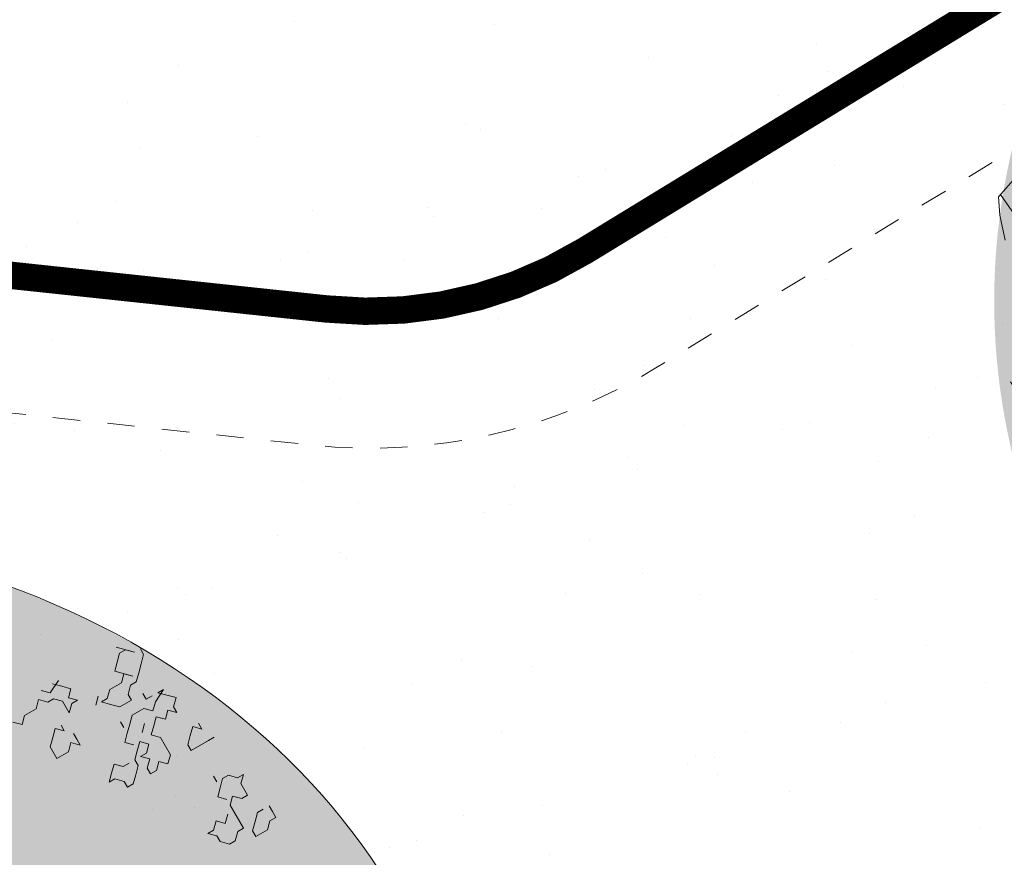
# Model space of a CAD drawing. Units: metres. Extents: x 1408932 to 1409335, y 5218504 to 5218701.
# Drawn here: x 1408958 to 1408962, y 5218648 to 5218651 of the extents above; entities that cross this region are included whole.
import ezdxf
from ezdxf.enums import TextEntityAlignment as Align

# ---------------------------------------------------------------- set-up
doc = ezdxf.new("R2010")
doc.units = ezdxf.units.M
doc.header["$LTSCALE"] = 2
doc.linetypes.add('CACHE', pattern=[0.375, 0.25, -0.125])
doc.layers.get('0').update_dxf_attribs({"lineweight": 9})
for name, color, linetype, lineweight in [('Compo-arbre', 3, 'Continuous', 9), ('Compo-hachures-herbe', 76, 'Continuous', 35), ('Compo-végétation-hachures-Haie-graminé', 50, 'Continuous', 35), ('Compo-végétation-hachures-Haie-massifs arbustif', 7, 'Continuous', 35), ('Projet-EP', 5, 'Continuous', 9), ('Projet-EP-noue', 140, 'Continuous', 9)]:
    doc.layers.add(name, color=color, linetype=linetype, lineweight=lineweight)
doc.layers.add('Compo-arbre-ombre', color=7, linetype='Continuous', lineweight=9, transparency=0.8)
doc.styles.add('Arial 1.0', font='arial.ttf', dxfattribs={"width": 0.99, "height": 0.2})
pattern_1 = [(0, (1408891.957723664, 5218574.2167958), (0, 0.3200000000000001), [0.03061467200000001, -0.2893853280000001]), (0, (1408891.957723664, 5218574.290706201), (0, 0.3200000000000001), [0.03061467200000001, -0.2893853280000001]), (90, (1408891.9360758, 5218574.238443664), (-0.3200000000000001, 1.959434878635765e-17), [0.03061467200000001, -0.2893853280000001]), (90, (1408892.0099862, 5218574.238443664), (-0.3200000000000001, 1.959434878635765e-17), [0.03061467200000001, -0.2893853280000001]), (45, (1408891.988338336, 5218574.2167958), (-0.3199999858865797, 0), [0.03061467200000001, -0.4219336640000001]), (45, (1408891.9360758, 5218574.269058337), (-0.3199999858865797, 0), [0.03061467200000001, -0.4219336640000001]), (315, (1408891.9360758, 5218574.238443664), (0.3199999858865797, 0), [0.03061467200000001, -0.4219336640000001]), (315, (1408891.988338336, 5218574.290706201), (0.3199999858865797, 0), [0.03061467200000001, -0.4219336640000001])]

# ---------------------------------------------------------------- blocks, each defined once
blk = doc.blocks.new('Arbre2-2016')
at = {"layer": 'Compo-arbre'}
h = blk.add_hatch(dxfattribs=at)
h.set_pattern_fill('ANSI32', color=92, scale=0.015, angle=47.61470176485069, style=0)
h.set_pattern_definition([(92.61470176485068, (0, 0), (-0.1427262524124008, -0.006517859872048448), []), (92.61470176485068, (0.04540281712473018, 0.04974805891631159), (-0.1427262524124008, -0.006517859872048448), [])])
h.paths.add_polyline_path([(1.137909158933439, -1.034094970341016), (1.198032673317471, -1.015693231502723), (1.218991251764351, -0.9765091060422719), (1.240495902238877, -0.9174699783785627), (1.200232777264432, -0.9363574947807365), (1.201332630575166, -0.8966497838724763), (1.16327534282766, -0.8361600303202295), (1.184779907445886, -0.777122852060188), (1.204086601137647, -0.7974593898276225), (1.283512912152332, -0.7993940164329842), (1.28461491268547, -0.7597262342338809), (1.285164882239883, -0.7398714045872339), (1.32652602430619, -0.6813178828039099), (1.34748460275307, -0.6421337573725623), (1.407600407765244, -0.6237297260255446), (1.428001307169438, -0.6043981376157035), (1.409248394469728, -0.5642088910268512), (1.389395714373791, -0.5637254059425914), (1.390493903352876, -0.5240555029182588), (1.450059738868845, -0.5255063012469918), (1.510723677100145, -0.4872891457222295), (1.532226576688231, -0.4282897760155038), (1.512919882996471, -0.4079532382480693), (1.473764492824671, -0.3871314376470991), (1.495265159625092, -0.3280940877326657), (1.415298425054175, -0.3459748769115549), (1.394891963384111, -0.3653441014345162), (1.414198657308702, -0.385680639318366), (1.432949250607749, -0.4258338557725665), (1.39214189005736, -0.4645346679195654), (1.33257605506526, -0.4630838688050289), (1.273560188929082, -0.4417782407132336), (1.233298814550039, -0.4606260000606426), (1.232198961239305, -0.5003337109980066), (1.191933689042457, -0.5191812986619198), (1.132917822906279, -0.4978756705701244), (1.111963056711943, -0.537061916186417), (1.110859391206873, -0.576767506938836), (1.071696119717785, -0.5559473125782688), (1.032532848112282, -0.5351271180430786), (1.013776123683897, -0.4949357505125818), (0.9547602580133798, -0.473630121634983), (0.9144932355121682, -0.49251746649918), (0.8565732394782799, -0.4315059044625968), (0.8168600838836255, -0.4305385911017083), (0.7567365694995942, -0.448940329940001), (0.754532567967658, -0.5282758951240112), (0.7732853945782381, -0.5684670910001159), (0.7528788475175361, -0.5878382641700455), (0.7721833940451006, -0.6081348731992193), (0.7909362208303037, -0.6483260691917394), (0.8295512728365111, -0.6889613369590961), (0.8091447257758091, -0.7083325101290256), (0.7881822497439543, -0.7475164640515004), (0.7484651965643252, -0.7465489791526352), (0.7076461426187279, -0.7852492763073542), (0.6662732217665734, -0.8438042317453665), (0.6453089951975244, -0.883027942722606), (0.6260062845977927, -0.8626896279916991), (0.5879372181226472, -0.8022013080941406), (0.5697382591171163, -0.7421554532944583), (0.5493239164790111, -0.7615262831265), (0.5283614399814951, -0.8007102378347781), (0.5074011116959127, -0.8399341197097101), (0.4671241458128179, -0.8587811933126659), (0.4483735525137718, -0.8186279768875693), (0.4097523692618097, -0.7779545578983971), (0.3711390671525123, -0.7372795337456637), (0.330314365084746, -0.7760194164462746), (0.3087942098937901, -0.8350559084379938), (0.2685250399373444, -0.8539033244766188), (0.2276964402263957, -0.892643035639253), (0.2464549151919755, -0.932794646114985), (0.2850682173012729, -0.9734696702968222), (0.3225834161713692, -1.053812649088854), (0.3816149585037465, -1.075117014947523), (0.4207820423617932, -1.09593932960945), (0.4809155854019309, -1.077575913385431), (0.5002222793847295, -1.097912451269281), (0.4792598033528748, -1.137096405191755), (0.4577434594831402, -1.196135017892288), (0.4174687276100713, -1.215020070305968), (0.3771939094732488, -1.233907071861381), (0.3573351843953105, -1.233383486384469), (0.3385767096043537, -1.193231876025152), (0.3181663501164849, -1.212600928893721), (0.2971998909343938, -1.251786659808772), (0.2569251584210406, -1.270671712862736), (0.2171964120208258, -1.269703713088006), (0.1984435854102458, -1.229512517211901), (0.1592686205841574, -1.208691807859054), (0.1394120433689068, -1.208208150451014), (0.1184400213970775, -1.247431518235885), (0.07816703942091863, -1.266276814235084), (0.07982282146997477, -1.20675632242876), (0.0605123155256706, -1.186417664505484), (0.01968538067023928, -1.225119566998387), (-0.02115092887822811, -1.263856986467204), (-0.04211905303225194, -1.303080525906466), (-0.02336057829950278, -1.343232136265783), (-0.0443287024535266, -1.382455675705046), (-0.06529507607035612, -1.421639458089544), (-0.06584894344257464, -1.441494116081799), (-0.00570760476682608, -1.423131043195667), (0.01360465124901111, -1.443429944849981), (0.01305086996592308, -1.463282653554984), (0.03401334599777783, -1.424098699632509), (0.0936025673728409, -1.425550528440567), (0.132781430307773, -1.446371408545588), (0.1118110728422153, -1.485556968562946), (0.1316754461005303, -1.486040968493967), (0.1713986297110068, -1.487046605138516), (0.1923667539232383, -1.447823065699254), (0.2320877049206729, -1.448790722252511), (0.2729162184842835, -1.410052960377129), (0.2927789272945347, -1.410574768075662), (0.3330536593422266, -1.391689715807502), (0.3540217835544581, -1.352466176368239), (0.3937427345518927, -1.353433832921496), (0.4334658325389, -1.354441418067495), (0.474290534664874, -1.315701535366884), (0.4952569084563265, -1.276517753098801), (0.5553883042740608, -1.258114408165625), (0.5537363342447179, -1.317637020011375), (0.572489160331429, -1.357828216673283), (0.6133177600423778, -1.319088505510649), (0.6138659794670502, -1.299273432132964), (0.6342763384310501, -1.279904380050198), (0.6546906810691553, -1.260533550218156), (0.7153702102806392, -1.222317081194547), (0.7755015205331119, -1.203915684762819), (0.7953619960318292, -1.204399513039448), (0.7948121121008853, -1.224252394184646), (0.7931562439626987, -1.283774835278223), (0.7920564766828875, -1.32348059689923), (0.8521838886518935, -1.305079029598915), (0.9123135346309255, -1.286715441051115), (0.8736924369442249, -1.246040073589597), (0.8742462179944823, -1.22618736476818), (0.8952047969070236, -1.187003238521925), (0.9161672729388783, -1.14781928459945), (0.9564342954982976, -1.128931939706149), (0.9773967714719447, -1.089747985812778), (1.018213678195139, -1.051007759890695), (0.9994552032295587, -1.010856149414963), (1.000558954299891, -0.9711486101610944), (1.021517532572148, -0.9319644845842276), (1.041378008070865, -0.9324483128608563), (1.061784469682721, -0.913079088337895), (1.0827431339859, -0.8738930134737757), (1.10370171243278, -0.8347088880133242), (1.12190631956048, -0.8947151572671146), (1.120254435096399, -0.9542358206114159), (1.099299668552817, -0.9934220671299272)])
at = {"layer": 'Compo-arbre-ombre', "linetype": 'Continuous'}
h = blk.add_hatch(color=7, dxfattribs=at)
h.dxf.hatch_style = 1
edge = h.paths.add_edge_path()
edge.add_ellipse((-0.2680299742573418, 0.2458574298927255), major_axis=(1.510609598769277, -1.178624877272485), ratio=0.8301303405072087, start_angle=0, end_angle=360)
h = blk.add_hatch(color=7, dxfattribs=at)
h.dxf.hatch_style = 1
edge = h.paths.add_edge_path()
edge.add_arc((-0.006751731634608404, 0.03717637977149468), 1.590354419016656, 0, 360)
at = {"layer": 'Compo-arbre', "color": 7, "linetype": 'Continuous', "elevation": 10.1521781082171, "flags": 128}
blk.add_lwpolyline([(1.137909158933439, -1.034094970341016), (1.198032673317471, -1.015693231502723), (1.218991251764351, -0.9765091060422719), (1.240495902238877, -0.9174699783785627)], dxfattribs=at)
blk = doc.blocks.new('Arbre 6')
at = {"layer": 'Compo-arbre', "ltscale": 0.03}
h = blk.add_hatch(color=88, dxfattribs=at)
h.set_gradient(color1=(19, 76, 0), color2=(223, 255, 127), rotation=90.00000000000003, name='SPHERICAL')
h.paths.add_polyline_path([(0.9002010792019064, 1.651929639320883), (0.3826077606054241, 2.44848456610373), (-0.1459715600367417, 2.656558649975636), (-0.7485998345082407, 2.124846458068646), (-0.87073145317936, 1.43835561991466), (-1.66459728666905, 1.89601481663442), (-1.695128472581018, 1.743463113101029), (-1.756197719311785, 1.3315686102261), (-1.71568425867099, 0.831912134669551), (-2.148160123267189, 1.007975449652008), (-1.92412955436248, 0.4009885086389886), (-2.397393873369765, -0.1329506259816071), (-2.611132799532243, -0.1634617838889199), (-2.702733232233186, -0.6516321385450965), (-2.366862687399589, -1.109295421384445), (-2.351593657048397, -1.582212240132208), (-1.66459728666905, -1.551701082195791), (-1.618797070289475, -2.26870307825709), (-0.6264957152316128, -2.145138404931345), (-0.4182704146378455, -2.689329648174748), (0.4421989156971904, -2.406001245882067), (0.8696698932317304, -2.421254781790481), (1.816198531304508, -2.16191606856853), (1.602466479932446, -1.734763943665598), (2.106268859758529, -1.139806579320862), (1.816198531304508, -0.7584191482336564), (1.510866047231502, -0.499080435011706), (1.602466479932446, -0.3312711094503129), (2.014668427115794, -0.3007599515138963), (2.426870374240934, 0.09588101545261907), (2.289469725160416, 0.5382866762639651), (1.938337024766042, 0.5077755183275485), (1.968868210736218, 1.255288672325264), (1.541404108050301, 1.468866777851076), (1.40400345902799, 1.712951955164613), (1.167460672498237, 1.840267698961839)])
at = {"layer": 'Compo-arbre-ombre'}
h = blk.add_hatch(color=256, dxfattribs=at)
h.dxf.hatch_style = 1
edge = h.paths.add_edge_path()
edge.add_ellipse((0.1064876280725002, 0.2527632731944323), major_axis=(-1.903938438340646, -2.365398162841732), ratio=0.8247963859111981, start_angle=0, end_angle=360)
at = {"layer": 'Compo-arbre', "color": 88, "linetype": 'Continuous'}
for p, q in [((-0.1405345472026056, 2.764241545851974), (-0.1687566272025833, 2.792463785851965)), ((-0.1687566272025833, 2.792463785851965), (-0.1687566272025833, 2.764241545851974)), ((0.02879889279745385, 2.820686025851955), (0.0005766527974628843, 2.820686025851955)), ((0.0005766527974628843, 2.792463785851965), (0.0005766527974628843, 2.764241545851974)), ((0.05702113279744481, 2.820686025851955), (0.02879889279745385, 2.820686025851955)), ((0.05702113279744481, 2.792463785851965), (0.05702113279744481, 2.820686025851955)), ((0.08524337279743577, 2.764241545851974), (0.05702113279744481, 2.792463785851965)), ((-0.3663123072025201, 2.736019465851882), (-0.3663123072025201, 2.764241545851974)), ((-0.1687566272025833, 2.764241545851974), (-0.1969788672024606, 2.736019465851882)), ((-0.08409006720251, 2.764241545851974), (-0.1405345472026056, 2.764241545851974)), ((-0.08409006720251, 2.736019465851882), (-0.08409006720251, 2.764241545851974)), ((0.0005766527974628843, 2.764241545851974), (0.02879889279745385, 2.736019465851882)), ((0.08524337279743577, 2.707797225851891), (0.08524337279743577, 2.764241545851974)), ((-0.5920900672025482, 2.707797225851891), (-0.6203123072025392, 2.6795749858519)), ((-0.5638678272025572, 2.6795749858519), (-0.5920900672025482, 2.707797225851891)), ((-0.4509788672025934, 2.736019465851882), (-0.4227566272024887, 2.736019465851882)), ((-0.4227566272024887, 2.736019465851882), (-0.4509788672025934, 2.707797225851891)), ((-0.4509788672025934, 2.707797225851891), (-0.4227566272024887, 2.6795749858519)), ((-0.3663123072025201, 2.651352745851909), (-0.3663123072025201, 2.736019465851882)), ((-0.1969788672024606, 2.736019465851882), (-0.1969788672024606, 2.707797225851891)), ((-0.1969788672024606, 2.707797225851891), (-0.1687566272025833, 2.6795749858519)), ((-0.112312307202501, 2.707797225851891), (-0.08409006720251, 2.736019465851882)), ((-0.08409006720251, 2.6795749858519), (-0.112312307202501, 2.707797225851891)), ((0.02879889279745385, 2.736019465851882), (0.05702113279744481, 2.707797225851891)), ((0.05702113279744481, 2.707797225851891), (0.08524337279743577, 2.707797225851891)), ((-0.8178678272024626, 2.6795749858519), (-0.8460900672025673, 2.6795749858519)), ((-0.7896455872025854, 2.651352745851909), (-0.8178678272024626, 2.6795749858519)), ((-0.6203123072025392, 2.6795749858519), (-0.6485345472025301, 2.651352745851909)), ((-0.6485345472025301, 2.651352745851909), (-0.6485345472025301, 2.6795749858519)), ((-0.6485345472025301, 2.6795749858519), (-0.6203123072025392, 2.623130505851918)), ((-0.5638678272025572, 2.651352745851909), (-0.5356455872025663, 2.6795749858519)), ((-0.5356455872025663, 2.6795749858519), (-0.5638678272025572, 2.6795749858519)), ((-0.4227566272024887, 2.6795749858519), (-0.394534547202511, 2.651352745851909)), ((-0.1969788672024606, 2.6795749858519), (-0.2252011072025653, 2.6795749858519)), ((-0.1687566272025833, 2.6795749858519), (-0.1405345472026056, 2.651352745851909)), ((-0.1405345472026056, 2.651352745851909), (-0.112312307202501, 2.6795749858519)), ((0.02879889279745385, 2.6795749858519), (-0.08409006720251, 2.6795749858519)), ((0.02879889279745385, 2.651352745851909), (0.02879889279745385, 2.6795749858519)), ((-0.9025345472025492, 2.594908265851927), (-0.8460900672025673, 2.651352745851909)), ((-0.8460900672025673, 2.651352745851909), (-0.8743123072025583, 2.623130505851918)), ((-0.8743123072025583, 2.623130505851918), (-0.8743123072025583, 2.594908265851927)), ((-0.7614233472024807, 2.623130505851918), (-0.7896455872025854, 2.651352745851909)), ((-0.7332011072026035, 2.594908265851927), (-0.7614233472024807, 2.623130505851918)), ((-0.6485345472025301, 2.594908265851927), (-0.6485345472025301, 2.623130505851918)), ((-0.6203123072025392, 2.623130505851918), (-0.5920900672025482, 2.594908265851927)), ((-0.5356455872025663, 2.623130505851918), (-0.5638678272025572, 2.651352745851909)), ((-0.5638678272025572, 2.594908265851927), (-0.5356455872025663, 2.623130505851918)), ((-0.394534547202511, 2.651352745851909), (-0.3663123072025201, 2.651352745851909)), ((-0.05586782720251904, 2.651352745851909), (-0.02764558720252808, 2.623130505851918)), ((-0.02764558720252808, 2.623130505851918), (-0.05586782720251904, 2.594908265851927)), ((0.05702113279744481, 2.623130505851918), (0.02879889279745385, 2.651352745851909)), ((0.05702113279744481, 2.594908265851927), (0.05702113279744481, 2.623130505851918)), ((-0.8743123072025583, 2.594908265851927), (-0.8460900672025673, 2.566686025851936)), ((-0.8178678272024626, 2.538463785851945), (-0.7614233472024807, 2.594908265851927)), ((-0.7614233472024807, 2.594908265851927), (-0.7896455872025854, 2.566686025851936)), ((-0.7332011072026035, 2.566686025851936), (-0.7332011072026035, 2.594908265851927)), ((-0.6767566272025078, 2.594908265851927), (-0.6485345472025301, 2.594908265851927)), ((-0.5920900672025482, 2.594908265851927), (-0.6203123072025392, 2.566686025851936)), ((-0.5356455872025663, 2.566686025851936), (-0.5638678272025572, 2.594908265851927)), ((-0.05586782720251904, 2.594908265851927), (-0.02764558720252808, 2.566686025851936)), ((0.02879889279745385, 2.566686025851936), (0.05702113279744481, 2.594908265851927)), ((-0.8460900672025673, 2.566686025851936), (-0.8178678272024626, 2.538463785851945)), ((-0.7896455872025854, 2.566686025851936), (-0.7614233472024807, 2.538463785851945)), ((-0.7614233472024807, 2.538463785851945), (-0.7614233472024807, 2.482019465851977)), ((-0.7049788672024988, 2.538463785851945), (-0.7332011072026035, 2.566686025851936)), ((-0.6767566272025078, 2.538463785851945), (-0.7049788672024988, 2.538463785851945)), ((-0.6767566272025078, 2.482019465851977), (-0.6767566272025078, 2.538463785851945)), ((-0.6203123072025392, 2.566686025851936), (-0.6203123072025392, 2.510241545851954)), ((-0.5356455872025663, 2.510241545851954), (-0.5638678272025572, 2.538463785851945)), ((-0.5074233472025753, 2.538463785851945), (-0.5356455872025663, 2.566686025851936)), ((-0.4792011072024707, 2.566686025851936), (-0.5074233472025753, 2.538463785851945)), ((-0.394534547202511, 2.566686025851936), (-0.4792011072024707, 2.566686025851936)), ((-0.3663123072025201, 2.538463785851945), (-0.394534547202511, 2.566686025851936)), ((-0.394534547202511, 2.510241545851954), (-0.3663123072025201, 2.538463785851945)), ((-0.02764558720252808, 2.566686025851936), (-0.02764558720252808, 2.538463785851945)), ((-0.02764558720252808, 2.538463785851945), (0.0005766527974628843, 2.566686025851936)), ((0.0005766527974628843, 2.566686025851936), (0.02879889279745385, 2.566686025851936)), ((-0.6203123072025392, 2.510241545851954), (-0.5920900672025482, 2.482019465851977)), ((-0.5074233472025753, 2.482019465851977), (-0.4792011072024707, 2.510241545851954)), ((-0.4792011072024707, 2.510241545851954), (-0.4509788672025934, 2.482019465851977)), ((-0.3663123072025201, 2.482019465851977), (-0.394534547202511, 2.510241545851954)), ((-0.7614233472024807, 2.482019465851977), (-0.7332011072026035, 2.453797225851872)), ((-0.7049788672024988, 2.453797225851872), (-0.6767566272025078, 2.482019465851977)), ((-0.5920900672025482, 2.482019465851977), (-0.5638678272025572, 2.453797225851872)), ((-0.4792011072024707, 2.453797225851872), (-0.5074233472025753, 2.482019465851977)), ((-0.4509788672025934, 2.482019465851977), (-0.4509788672025934, 2.453797225851872)), ((-0.4509788672025934, 2.453797225851872), (-0.4227566272024887, 2.482019465851977)), ((-0.4227566272024887, 2.482019465851977), (-0.394534547202511, 2.453797225851872)), ((-0.3663123072025201, 2.453797225851872), (-0.3663123072025201, 2.482019465851977)), ((-0.7332011072026035, 2.39735274585189), (-0.7614233472024807, 2.425574985851881)), ((-0.7332011072026035, 2.453797225851872), (-0.7332011072026035, 2.425574985851881)), ((-0.7332011072026035, 2.425574985851881), (-0.7049788672024988, 2.453797225851872)), ((-0.5920900672025482, 2.453797225851872), (-0.6203123072025392, 2.453797225851872)), ((-0.5638678272025572, 2.453797225851872), (-0.5356455872025663, 2.425574985851881)), ((-0.5356455872025663, 2.425574985851881), (-0.5074233472025753, 2.453797225851872)), ((-0.4509788672025934, 2.425574985851881), (-0.4792011072024707, 2.453797225851872)), ((-0.4227566272024887, 2.425574985851881), (-0.4509788672025934, 2.425574985851881)), ((-0.394534547202511, 2.39735274585189), (-0.4227566272024887, 2.425574985851881)), ((-0.394534547202511, 2.453797225851872), (-0.3663123072025201, 2.453797225851872)), ((-0.4509788672025934, 2.39735274585189), (-0.4509788672025934, 2.369130505851899)), ((-0.3663123072025201, 2.369130505851899), (-0.394534547202511, 2.39735274585189)), ((-0.8743123072025583, 2.312686025851917), (-0.8460900672025673, 2.340908265851908)), ((-0.8460900672025673, 2.340908265851908), (-0.8178678272024626, 2.312686025851917)), ((-0.8178678272024626, 2.312686025851917), (-0.7896455872025854, 2.340908265851908)), ((-0.7896455872025854, 2.340908265851908), (-0.7896455872025854, 2.312686025851917)), ((-0.4509788672025934, 2.369130505851899), (-0.4792011072024707, 2.340908265851908)), ((-0.4792011072024707, 2.340908265851908), (-0.4509788672025934, 2.312686025851917)), ((-0.4227566272024887, 2.312686025851917), (-0.394534547202511, 2.340908265851908)), ((-0.394534547202511, 2.340908265851908), (-0.3663123072025201, 2.340908265851908)), ((-0.3663123072025201, 2.340908265851908), (-0.3663123072025201, 2.369130505851899)), ((-0.8743123072025583, 2.256241545851935), (-0.9025345472025492, 2.312686025851917)), ((-0.9025345472025492, 2.284463785851926), (-0.8743123072025583, 2.312686025851917)), ((-0.7896455872025854, 2.312686025851917), (-0.7614233472024807, 2.284463785851926)), ((-0.4509788672025934, 2.312686025851917), (-0.4227566272024887, 2.284463785851926)), ((-0.4227566272024887, 2.284463785851926), (-0.4227566272024887, 2.312686025851917)), ((-0.9025345472025492, 2.228019465851958), (-0.8743123072025583, 2.256241545851935)), ((-0.8178678272024626, 2.284463785851926), (-0.8460900672025673, 2.256241545851935)), ((-0.8460900672025673, 2.256241545851935), (-0.8460900672025673, 2.228019465851958)), ((-0.7614233472024807, 2.284463785851926), (-0.8178678272024626, 2.284463785851926)), ((-0.6485345472025301, 2.256241545851935), (-0.6767566272025078, 2.256241545851935)), ((-0.6485345472025301, 2.228019465851958), (-0.6203123072025392, 2.256241545851935)), ((-0.6203123072025392, 2.256241545851935), (-0.6485345472025301, 2.256241545851935)), ((-0.8460900672025673, 2.228019465851958), (-0.8743123072025583, 2.199797225851967)), ((-0.7332011072026035, 2.228019465851958), (-0.7049788672024988, 2.228019465851958)), ((-0.7049788672024988, 2.228019465851958), (-0.7332011072026035, 2.199797225851967)), ((-0.6203123072025392, 2.199797225851967), (-0.6485345472025301, 2.228019465851958)), ((-0.8743123072025583, 2.199797225851967), (-0.8460900672025673, 2.171574985851862)), ((-0.8460900672025673, 2.171574985851862), (-0.8460900672025673, 2.11513050585188)), ((-0.7332011072026035, 2.199797225851967), (-0.7049788672024988, 2.171574985851862)), ((-0.7049788672024988, 2.171574985851862), (-0.6767566272025078, 2.143352745851985)), ((-0.6203123072025392, 2.143352745851985), (-0.6203123072025392, 2.199797225851967)), ((-0.6767566272025078, 2.143352745851985), (-0.6203123072025392, 2.143352745851985)), ((-0.8460900672025673, 2.11513050585188), (-0.8178678272024626, 2.086908265851889)), ((-0.8178678272024626, 2.086908265851889), (-0.8460900672025673, 2.058686025851898))]:
    blk.add_line(p, q, dxfattribs=at)
at = {"layer": 'Compo-arbre-ombre'}
blk.add_ellipse((0.1064876280725002, 0.2527632731944323), major_axis=(-1.904599988272004, -2.366220053382282), ratio=0.8252393973497706, dxfattribs=at)

msp = doc.modelspace()

# ---------------------------------------------------------------- hatches: boundary and pattern name
at = {"layer": 'Compo-hachures-herbe'}
h = msp.add_hatch(dxfattribs=at)
h.set_pattern_fill('AR-SAND', color=256, scale=0.016, angle=57.96126)
h.set_pattern_definition([(95.46126, (1408891.973031, 5218574.253751), (-0.6773736948528181, 0.3937068380847878), [0, -0.617728, 0, -0.69088, 0, -0.6604]), (65.46126000000001, (1408891.973031, 5218574.253751), (-0.5906822960128812, 1.218122533577896), [0, -0.333248, 0, -0.556768, 0, -0.21336]), (25.46126000000001, (1408891.707852632, 5218573.830014704), (0.6694356276638828, 1.074045477775994), [0, -0.2032, 0, -0.73152, 0, -0.95504]), (15.46126, (1408891.707852632, 5218573.830014704), (0.3457378153859345, 1.224833934690316), [0, -0.1016, 0, -0.479552, 0, -0.54864])])
edge = h.paths.add_edge_path()
edge.add_line((1408963.813102148, 5218650.31889208), (1408965.842230757, 5218652.869633375))
edge.add_line((1408965.842230757, 5218652.869633375), (1408964.793382636, 5218655.193238717))
edge.add_line((1408964.793382636, 5218655.193238717), (1408955.501071786, 5218650.998798898))
edge.add_arc((1408953.381727167, 5218646.388137152), 5.074428376731006, -11.907604363114672, 65.31356978598689, ccw=False)
edge.add_arc((1408961.716248306, 5218644.111672812), 3.586586874586592, 159.953208123683, 240.7183952058486)
edge.add_line((1408959.962039905, 5218640.983357244), (1408961.853600113, 5218641.814917643))
edge.add_line((1408961.853600113, 5218641.814917643), (1408961.667846723, 5218642.23686368))
edge.add_arc((1408962.583084071, 5218642.639778809), 1.0000000020725, 126.19376590431261, 203.7605441293127, ccw=False)
edge.add_line((1408961.992566207, 5218643.446803379), (1408963.649001204, 5218644.658853774))
edge.add_arc((1408962.349813928, 5218646.496826413), 2.25078452973532, 305.2549193274008, 391.5338635748582)
edge.add_line((1408964.268227814, 5218647.673992147), (1408963.697720406, 5218649.469999139))
edge.add_arc((1408964.650791633, 5218649.772745287), 0.999999997081671, 146.8969335335183, 197.6226180845693, ccw=False)
at = {"layer": 'Compo-végétation-hachures-Haie-graminé'}
h = msp.add_hatch(dxfattribs=at)
h.set_pattern_fill('VERGER', color=256, scale=0.08000000000000002)
h.set_pattern_definition(pattern_1)
edge = h.paths.add_edge_path()
edge.add_arc((1408964.650791636, 5218649.772745287), 0.9999999996592669, 146.8969335024044, 197.6228169016871)
edge.add_line((1408963.697721457, 5218649.469995831), (1408964.310654886, 5218647.540428028))
edge.add_arc((1408963.357585433, 5218647.237676287), 0.9999999999163574, 17.62295429667436, 36.32097329446532)
edge.add_arc((1408962.349813926, 5218646.496826413), 2.250784531821442, -54.74508083698362, 36.320973286820504, ccw=False)
edge.add_line((1408963.649001197, 5218644.658853768), (1408961.992566208, 5218643.446803379))
edge.add_arc((1408962.583084067, 5218642.639778809), 0.9999999997351591, 126.1937657212927, 203.7605441830624)
edge.add_line((1408961.667846721, 5218642.23686368), (1408961.853600114, 5218641.814917643))
edge.add_line((1408961.853600114, 5218641.814917643), (1408969.345522176, 5218645.108487508))
edge.add_line((1408969.345522176, 5218645.108487508), (1408967.288437737, 5218649.665724056))
edge.add_line((1408967.288437737, 5218649.665724056), (1408965.842230757, 5218652.869633374))
edge.add_line((1408965.842230757, 5218652.869633374), (1408963.813102149, 5218650.318892082))
h = msp.add_hatch(dxfattribs=at)
h.set_pattern_fill('VERGER', color=256, scale=0.08000000000000002)
h.set_pattern_definition(pattern_1)
edge = h.paths.add_edge_path()
edge.add_arc((1408953.381727167, 5218646.388137151), 5.074428377472518, 348.0923956482594, 425.3135697879901)
edge.add_line((1408955.501071786, 5218650.998798898), (1408954.220964177, 5218650.42097338))
edge.add_line((1408954.220964177, 5218650.42097338), (1408958.728840768, 5218640.434706124))
edge.add_line((1408958.728840768, 5218640.434706124), (1408959.962039905, 5218640.983357243))
edge.add_arc((1408961.716248305, 5218644.111672811), 3.586586873774947, 159.9532081020565, 240.71839522206972, ccw=False)
at = {"layer": 'Compo-végétation-hachures-Haie-massifs arbustif'}
h = msp.add_hatch(dxfattribs=at)
h.set_pattern_fill('G_GEOLOG_1', color=256, scale=1.2)
h.set_pattern_definition([(0, (1408891.973031, 5218574.253751), (1.2, 1.2), [0.3, -0.9000000000000001]), (0, (1408892.633031, 5218574.973751), (1.2, 1.2), [0.3, -0.9000000000000001]), (90, (1408892.093031, 5218574.673751), (-1.2, 1.2), [0.3, -0.9000000000000001]), (90, (1408892.573031, 5218575.093751), (-1.2, 1.2), [0.3, -0.9000000000000001]), (45, (1408892.213031, 5218575.093751), (0, 1.20000000002283), [0.3, -1.3970562744]), (135, (1408892.633031, 5218574.253751), (-1.20000000002283, 1.332267629550188e-16), [0.3, -1.3970562744]), (26.56505119999999, (1408892.273031, 5218574.613751001), (1.200000000000113, 4.800773778512735e-10), [0.3, -2.3832815724]), (26.56505119999999, (1408892.813031, 5218575.213751), (1.200000000000113, 4.800773778512735e-10), [0.3, -2.3832815724]), (63.43494882, (1408892.813031, 5218574.253751), (6.119837969720267e-11, 1.200000000000113), [0.3, -2.3832815724]), (63.43494882, (1408892.273031, 5218574.793751), (6.119837969720267e-11, 1.200000000000113), [0.3, -2.3832815724]), (63.43494882, (1408892.693031, 5218574.493751001), (6.119837969720267e-11, 1.200000000000113), [0.3, -2.3832815724]), (116.5650512, (1408891.973031, 5218574.913751001), (-4.800777775315624e-10, 1.200000000000113), [0.3, -2.3832815724]), (153.43494882, (1408892.213031, 5218574.433751), (-1.200000000000113, 6.119877937749153e-11), [0.3, -2.3832815724])])
edge = h.paths.add_edge_path()
edge.add_arc((1408953.381727167, 5218646.388137151), 5.074428377472518, 348.0923956482594, 425.3135697879901)
edge.add_line((1408955.501071786, 5218650.998798898), (1408954.220964177, 5218650.42097338))
edge.add_line((1408954.220964177, 5218650.42097338), (1408958.728840768, 5218640.434706124))
edge.add_line((1408958.728840768, 5218640.434706124), (1408959.962039905, 5218640.983357243))
edge.add_arc((1408961.716248304, 5218644.111672812), 3.586586874359515, 159.9532081211329, 240.71839523583492, ccw=False)

# ---------------------------------------------------------------- linework, layer by layer
at = {"layer": 'Projet-EP-noue', "const_width": 0.1, "flags": 128}
msp.add_lwpolyline([(1408963.405973341, 5218648.736895621), (1408963.221185842, 5218649.318622758, -0.2295689854859736), (1408963.408619153, 5218650.61358268), (1408964.395834367, 5218651.854573813, 0.8385353207779761), (1408964.004660263, 5218652.297344378), (1408960.540931844, 5218650.181279098, -0.1651209765642757), (1408959.599983184, 5218649.969755513), (1408956.030467366, 5218650.35014839, 0.3346919230823103), (1408955.514098056, 5218650.040776307), (1408955.267037697, 5218649.43121032, 0.3158602725970843), (1408955.39620885, 5218648.871509715), (1408957.511421527, 5218646.970573809), (1408960.304040282, 5218643.932017817, 0.3819071490841068), (1408961.630833486, 5218643.80167531), (1408963.357255685, 5218645.0649369, 0.3539917588202636), (1408963.960181965, 5218647.183820778, 0.09860659733199861)], format="xyb", close=True, dxfattribs=at)
at = {"layer": 'Projet-EP-noue', "linetype": 'CACHE', "ltscale": 0.2, "flags": 128}
msp.add_lwpolyline([(1408962.929437726, 5218648.585522547), (1408962.744650226, 5218649.167249684, -0.2322842848932214), (1408963.006209853, 5218650.910880043), (1408963.301139834, 5218651.281625434), (1408960.801597863, 5218649.75460214, -0.1651209765738145), (1408959.54699965, 5218649.472570692), (1408955.977483831, 5218649.852963571), (1408955.730423472, 5218649.243397584), (1408957.863398832, 5218647.326498402), (1408960.672177954, 5218644.270358849, 0.3819071491381625), (1408961.335574557, 5218644.205187596), (1408963.066059749, 5218645.471422167, 0.3549491626098228), (1408963.500282986, 5218646.987624628, 0.04182573202836994)], format="xyb", close=True, dxfattribs=at)

# ---------------------------------------------------------------- block references
at = {"xscale": 1.5, "yscale": 1.5, "rotation": 212.0737883650822}
msp.add_blockref('Arbre2-2016', (1408964.384709308, 5218650.042434259, 10.1521781082171), dxfattribs=at)
at = {"layer": 'Compo-arbre', "xscale": 0.8640000000000001, "yscale": 0.8640000000000001, "zscale": 1.632, "rotation": 299.8829355207355}
msp.add_blockref('Arbre 6', (1408957.276229964, 5218646.941539484), dxfattribs=at)

# ---------------------------------------------------------------- texts
at = {"layer": 'Projet-EP', "style": 'Arial 1.0', "width": 0.99}
msp.add_text('à réaliser en phase de finition.', height=0.3599999999999999, rotation=24.42788035145166, dxfattribs=at).set_placement((1408957.871129479, 5218652.334240434), align=Align.CENTER)

doc.saveas('drawing.dxf')
